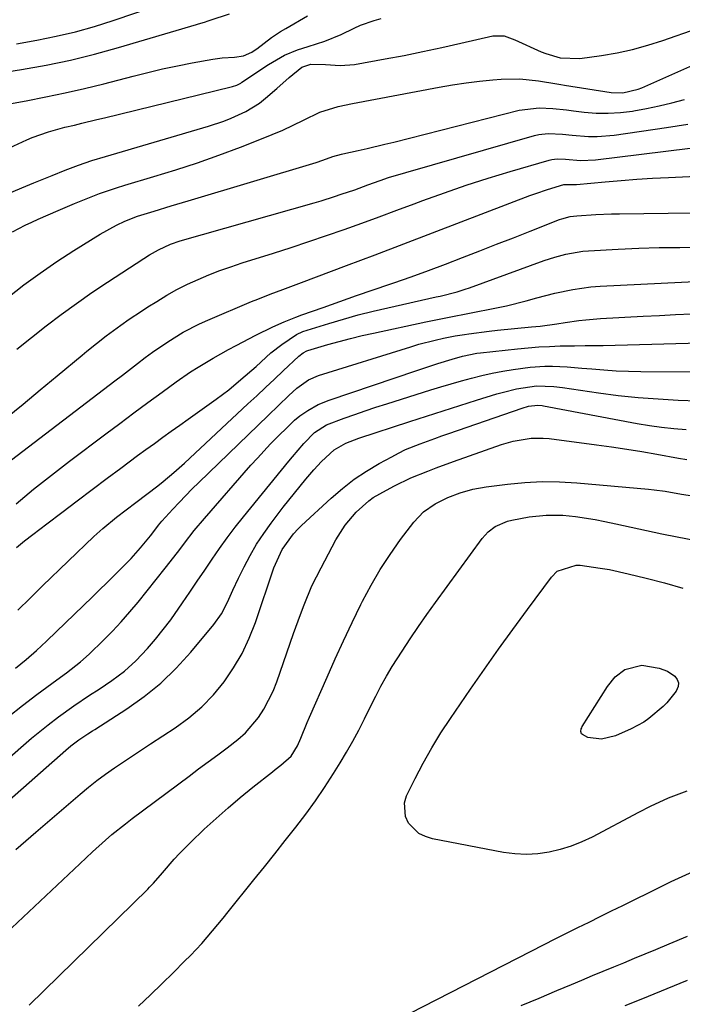
# Model space of a CAD drawing. Units: inches. Extents: x 1873295 to 1878808, y 400269 to 405619.
# Drawn here: x 1876201 to 1876363, y 403050 to 403290 of the extents above; entities that cross this region are included whole.
import ezdxf

# ---------------------------------------------------------------- set-up
doc = ezdxf.new("R2010")
doc.units = ezdxf.units.IN
doc.header["$MEASUREMENT"] = 0
doc.layers.add('7', color=7, linetype='Continuous')
doc.layers.add('8', color=7, linetype='Continuous')

msp = doc.modelspace()

# ---------------------------------------------------------------- linework, layer by layer
at = {"layer": '7', "color": 18}
for points in [[(1876200.05, 403284.1, 1766), (1876205, 403284.99, 1766), (1876209.72, 403285.94, 1766), (1876214.41, 403287.04, 1766), (1876219.05, 403288.34, 1766), (1876223.65, 403289.78, 1766), (1876234.7, 403293.51, 1766)], [(1876190.83, 403276.24, 1768), (1876201.29, 403277.86, 1768), (1876207.27, 403278.91, 1768), (1876213.21, 403280.11, 1768), (1876219.11, 403281.56, 1768), (1876224.96, 403283.16, 1768), (1876243.98, 403288.78, 1768), (1876244.46, 403288.93, 1768), (1876245.88, 403289.38, 1768), (1876246.82, 403289.7, 1768), (1876247.29, 403289.86, 1768), (1876252.01, 403291.41, 1768)], [(1876198.35, 403258.71, 1772), (1876202.59, 403260.69, 1772), (1876203.86, 403261.26, 1772), (1876207.81, 403262.65, 1772), (1876211.87, 403263.73, 1772), (1876214.17, 403264.29, 1772), (1876216.01, 403264.73, 1772), (1876219.67, 403265.61, 1772), (1876221.51, 403266.06, 1772), (1876252.44, 403273.59, 1772), (1876252.78, 403273.69, 1772), (1876253.8, 403274.04, 1772), (1876254.75, 403274.52, 1772), (1876255.05, 403274.71, 1772), (1876261.52, 403279.02, 1772), (1876262.48, 403279.64, 1772), (1876265.44, 403281.32, 1772), (1876268.57, 403282.63, 1772), (1876271.22, 403283.41, 1772), (1876275.3, 403284.72, 1772), (1876279.27, 403286.33, 1772), (1876282.42, 403287.88, 1772), (1876284.01, 403288.63, 1772), (1876287.29, 403289.82, 1772), (1876288.99, 403290.27, 1772)], [(1876198.23, 403247.69, 1774), (1876202.35, 403249.36, 1774), (1876204.3, 403250.16, 1774), (1876208.73, 403252.01, 1774), (1876211.94, 403253.29, 1774), (1876215.18, 403254.5, 1774), (1876218.45, 403255.6, 1774), (1876221.75, 403256.63, 1774), (1876246.87, 403263.99, 1774), (1876250.61, 403265.22, 1774), (1876252.44, 403265.93, 1774), (1876256.02, 403267.56, 1774), (1876259.31, 403269.65, 1774), (1876260.84, 403270.87, 1774), (1876263.53, 403273.23, 1774), (1876266.57, 403275.87, 1774), (1876269.65, 403278.44, 1774), (1876271.84, 403279.12, 1774), (1876275.48, 403279.09, 1774), (1876279, 403278.8, 1774), (1876282.5, 403279.03, 1774), (1876289.98, 403280.4, 1774), (1876294.61, 403281.28, 1774), (1876299.23, 403282.21, 1774), (1876303.85, 403283.2, 1774), (1876308.45, 403284.24, 1774), (1876316.25, 403286.05, 1774), (1876319.01, 403286.02, 1774), (1876321.03, 403285.35, 1774), (1876321.68, 403285.08, 1774), (1876328.1, 403282.18, 1774), (1876329.23, 403281.72, 1774), (1876332.73, 403280.68, 1774), (1876337.54, 403280.52, 1774), (1876342.79, 403281.26, 1774), (1876346.6, 403281.91, 1774), (1876350.38, 403282.71, 1774), (1876354.1, 403283.73, 1774), (1876357.78, 403284.9, 1774), (1876366.14, 403287.82, 1774)], [(1876199.09, 403238.23, 1776), (1876202.19, 403239.87, 1776), (1876203.76, 403240.63, 1776), (1876205.36, 403241.35, 1776), (1876210.18, 403243.45, 1776), (1876214.2, 403245.16, 1776), (1876218.25, 403246.79, 1776), (1876220.3, 403247.56, 1776), (1876224.43, 403248.97, 1776), (1876226.51, 403249.62, 1776), (1876233.59, 403251.73, 1776), (1876238.91, 403253.38, 1776), (1876244.2, 403255.11, 1776), (1876249.44, 403256.97, 1776), (1876254.66, 403258.91, 1776), (1876259.81, 403260.89, 1776), (1876262.42, 403261.94, 1776), (1876265, 403263.04, 1776), (1876267.54, 403264.22, 1776), (1876270.07, 403265.45, 1776), (1876274.04, 403267.41, 1776), (1876278.53, 403268.81, 1776), (1876282, 403269.53, 1776), (1876303.21, 403273.52, 1776), (1876306.46, 403274.08, 1776), (1876309.73, 403274.58, 1776), (1876313.01, 403274.98, 1776), (1876316.29, 403275.32, 1776), (1876318.32, 403275.49, 1776), (1876322.87, 403275.59, 1776), (1876327.4, 403275.09, 1776), (1876331.91, 403274.3, 1776), (1876332.85, 403274.15, 1776), (1876333.79, 403274, 1776), (1876345.12, 403272.22, 1776), (1876347.99, 403272.14, 1776), (1876351.73, 403273.03, 1776), (1876352.63, 403273.38, 1776), (1876366.56, 403279.51, 1776)], [(1876197.94, 403222.26, 1778), (1876201.84, 403225.28, 1778), (1876205.8, 403228.2, 1778), (1876209.87, 403230.98, 1778), (1876214, 403233.67, 1778), (1876220.43, 403237.68, 1778), (1876224.42, 403239.89, 1778), (1876226.49, 403240.85, 1778), (1876229.54, 403242.04, 1778), (1876233.66, 403243.32, 1778), (1876237.79, 403244.56, 1778), (1876241.92, 403245.81, 1778), (1876273.2, 403255.19, 1778), (1876274.75, 403255.69, 1778), (1876277.19, 403256.59, 1778), (1876279.36, 403257.19, 1778), (1876279.67, 403257.26, 1778), (1876283.4, 403258.08, 1778), (1876285.58, 403258.57, 1778), (1876289.92, 403259.59, 1778), (1876292.08, 403260.13, 1778), (1876322.7, 403267.9, 1778), (1876327.61, 403268.5, 1778), (1876330.94, 403268.3, 1778), (1876334.26, 403267.96, 1778), (1876335.92, 403267.77, 1778), (1876338.53, 403267.45, 1778), (1876341.49, 403267.21, 1778), (1876344.45, 403267.15, 1778), (1876347.4, 403267.34, 1778), (1876350.35, 403267.7, 1778), (1876350.69, 403267.75, 1778), (1876353.8, 403268.32, 1778), (1876356.89, 403268.96, 1778), (1876359.95, 403269.7, 1778), (1876363.01, 403270.51, 1778)], [(1876197.4, 403192.83, 1782), (1876201.63, 403196.23, 1782), (1876205.82, 403199.67, 1782), (1876210, 403203.14, 1782), (1876216.03, 403208.18, 1782), (1876217.19, 403209.13, 1782), (1876219.52, 403211.01, 1782), (1876221.89, 403212.85, 1782), (1876225.52, 403215.5, 1782), (1876227.55, 403216.91, 1782), (1876230.57, 403218.93, 1782), (1876232.1, 403219.92, 1782), (1876234.25, 403221.29, 1782), (1876236.7, 403222.77, 1782), (1876239.2, 403224.17, 1782), (1876241.75, 403225.45, 1782), (1876244.35, 403226.65, 1782), (1876247, 403227.74, 1782), (1876249.67, 403228.78, 1782), (1876252.36, 403229.74, 1782), (1876255.08, 403230.65, 1782), (1876262.73, 403233.06, 1782), (1876267.07, 403234.46, 1782), (1876271.39, 403235.88, 1782), (1876275.7, 403237.35, 1782), (1876279.99, 403238.85, 1782), (1876284.28, 403240.39, 1782), (1876288.56, 403241.94, 1782), (1876292.83, 403243.51, 1782), (1876297.1, 403245.1, 1782), (1876299.18, 403245.88, 1782), (1876304.46, 403247.79, 1782), (1876309.78, 403249.63, 1782), (1876315.13, 403251.34, 1782), (1876320.51, 403252.98, 1782), (1876330, 403255.75, 1782), (1876330.66, 403255.9, 1782), (1876331.98, 403256.05, 1782), (1876334, 403255.94, 1782), (1876337.68, 403255.67, 1782), (1876341.36, 403255.82, 1782), (1876369.71, 403259.28, 1782)], [(1876198.83, 403182.62, 1784), (1876224.06, 403201.93, 1784), (1876225.88, 403203.32, 1784), (1876229.53, 403206.1, 1784), (1876231.45, 403207.56, 1784), (1876233.25, 403208.89, 1784), (1876236.93, 403211.42, 1784), (1876240.74, 403213.76, 1784), (1876244.7, 403215.81, 1784), (1876246.73, 403216.73, 1784), (1876257.38, 403221.24, 1784), (1876258.89, 403221.86, 1784), (1876261.94, 403223.05, 1784), (1876265.01, 403224.18, 1784), (1876269.61, 403225.89, 1784), (1876280.56, 403230.02, 1784), (1876287.57, 403232.67, 1784), (1876294.57, 403235.32, 1784), (1876301.57, 403237.99, 1784), (1876308.57, 403240.66, 1784), (1876325.34, 403247.07, 1784), (1876326.75, 403247.6, 1784), (1876329.62, 403248.57, 1784), (1876333.61, 403249.78, 1784), (1876334.88, 403249.82, 1784), (1876335.71, 403249.76, 1784), (1876336.38, 403249.77, 1784), (1876336.71, 403249.79, 1784), (1876343.72, 403250.43, 1784), (1876347.56, 403250.76, 1784), (1876351.4, 403251.06, 1784), (1876355.25, 403251.3, 1784), (1876359.1, 403251.51, 1784), (1876372.92, 403252.17, 1784)], [(1876199.95, 403171.89, 1786), (1876204.22, 403175.45, 1786), (1876208.57, 403178.92, 1786), (1876212.98, 403182.31, 1786), (1876221.81, 403188.97, 1786), (1876225.23, 403191.54, 1786), (1876228.66, 403194.09, 1786), (1876232.1, 403196.63, 1786), (1876235.55, 403199.16, 1786), (1876239.01, 403201.67, 1786), (1876242.53, 403204.1, 1786), (1876244.33, 403205.25, 1786), (1876248.01, 403207.43, 1786), (1876251.75, 403209.51, 1786), (1876253.64, 403210.52, 1786), (1876258.43, 403213.03, 1786), (1876262.55, 403215.06, 1786), (1876265.35, 403216.31, 1786), (1876268.2, 403217.44, 1786), (1876269.64, 403217.97, 1786), (1876274.88, 403219.82, 1786), (1876278.95, 403221.26, 1786), (1876283.02, 403222.68, 1786), (1876287.1, 403224.09, 1786), (1876291.17, 403225.5, 1786), (1876292.13, 403225.83, 1786), (1876296.34, 403227.3, 1786), (1876300.54, 403228.81, 1786), (1876304.72, 403230.36, 1786), (1876308.89, 403231.96, 1786), (1876313.11, 403233.6, 1786), (1876317.2, 403235.2, 1786), (1876321.3, 403236.8, 1786), (1876325.39, 403238.41, 1786), (1876332.58, 403241.23, 1786), (1876333.09, 403241.42, 1786), (1876335.15, 403241.98, 1786), (1876336.74, 403242.18, 1786), (1876341.41, 403242.46, 1786), (1876345.24, 403242.6, 1786), (1876347.15, 403242.64, 1786), (1876365.03, 403242.89, 1786)], [(1876200.04, 403161.24, 1788), (1876202.01, 403162.87, 1788), (1876204.02, 403164.45, 1788), (1876207.45, 403167.04, 1788), (1876211.12, 403169.83, 1788), (1876214.81, 403172.61, 1788), (1876218.49, 403175.38, 1788), (1876222.18, 403178.15, 1788), (1876225.49, 403180.64, 1788), (1876227.53, 403182.16, 1788), (1876229.57, 403183.67, 1788), (1876231.62, 403185.17, 1788), (1876233.68, 403186.65, 1788), (1876235.74, 403188.13, 1788), (1876237.81, 403189.61, 1788), (1876239.87, 403191.09, 1788), (1876241.94, 403192.57, 1788), (1876248.75, 403197.44, 1788), (1876250.29, 403198.58, 1788), (1876251.82, 403199.74, 1788), (1876254.77, 403202.19, 1788), (1876258.49, 403205.44, 1788), (1876262.11, 403208.7, 1788), (1876264.82, 403210.8, 1788), (1876268.36, 403213.18, 1788), (1876269.95, 403213.93, 1788), (1876276.24, 403215.89, 1788), (1876279.83, 403216.95, 1788), (1876283.42, 403217.96, 1788), (1876287.05, 403218.87, 1788), (1876290.68, 403219.73, 1788), (1876302.43, 403222.35, 1788), (1876303.45, 403222.58, 1788), (1876307.54, 403223.61, 1788), (1876309.54, 403224.23, 1788), (1876310.54, 403224.58, 1788), (1876328.76, 403231.22, 1788), (1876331.41, 403232.09, 1788), (1876334.1, 403232.81, 1788), (1876338.21, 403233.49, 1788), (1876339.6, 403233.6, 1788), (1876346.85, 403234, 1788), (1876351.86, 403234.23, 1788), (1876356.88, 403234.4, 1788), (1876361.9, 403234.46, 1788), (1876366.93, 403234.47, 1788)], [(1876199.81, 403131.82, 1792), (1876202.4, 403133.96, 1792), (1876204.92, 403136.16, 1792), (1876207.39, 403138.43, 1792), (1876209.82, 403140.75, 1792), (1876218.48, 403149.16, 1792), (1876220.28, 403150.92, 1792), (1876222.08, 403152.68, 1792), (1876223.87, 403154.46, 1792), (1876226.8, 403157.38, 1792), (1876227.99, 403158.61, 1792), (1876230.28, 403161.16, 1792), (1876232.72, 403164.12, 1792), (1876233.53, 403165.13, 1792), (1876234.72, 403166.68, 1792), (1876235.54, 403167.68, 1792), (1876238.16, 403170.59, 1792), (1876239.71, 403172.26, 1792), (1876242.89, 403175.54, 1792), (1876244.51, 403177.14, 1792), (1876261.43, 403193.47, 1792), (1876263.97, 403195.91, 1792), (1876266.51, 403198.34, 1792), (1876268.43, 403200.13, 1792), (1876271.32, 403202.15, 1792), (1876273.75, 403203.18, 1792), (1876296.3, 403210.22, 1792), (1876298.25, 403210.81, 1792), (1876302.21, 403211.83, 1792), (1876304.2, 403212.28, 1792), (1876307.11, 403212.86, 1792), (1876309.32, 403213.23, 1792), (1876310.43, 403213.38, 1792), (1876315.36, 403213.99, 1792), (1876317.43, 403214.24, 1792), (1876321.57, 403214.67, 1792), (1876325.72, 403215.04, 1792), (1876327.79, 403215.25, 1792), (1876331.91, 403215.79, 1792), (1876333.96, 403216.1, 1792), (1876337.22, 403216.59, 1792), (1876339, 403216.81, 1792), (1876342.56, 403217.09, 1792), (1876352.95, 403217.66, 1792), (1876356.91, 403217.87, 1792), (1876360.88, 403218.05, 1792), (1876364.85, 403218.21, 1792)], [(1876197.99, 403119.99, 1794), (1876201.49, 403122.74, 1794), (1876205.04, 403125.42, 1794), (1876209.88, 403129, 1794), (1876212.2, 403130.73, 1794), (1876215.62, 403133.38, 1794), (1876217.8, 403135.28, 1794), (1876221.27, 403138.65, 1794), (1876223.48, 403140.88, 1794), (1876225.62, 403143.17, 1794), (1876227.68, 403145.54, 1794), (1876229.69, 403147.95, 1794), (1876236.3, 403156.22, 1794), (1876237.5, 403157.73, 1794), (1876239.87, 403160.79, 1794), (1876241.04, 403162.33, 1794), (1876243.41, 403165.39, 1794), (1876245.9, 403168.34, 1794), (1876257.23, 403181.3, 1794), (1876258.81, 403183.07, 1794), (1876262.05, 403186.52, 1794), (1876263.72, 403188.21, 1794), (1876266.3, 403190.76, 1794), (1876267.89, 403192.31, 1794), (1876269.17, 403193.37, 1794), (1876271.13, 403194.68, 1794), (1876273.64, 403196.11, 1794), (1876276.32, 403197.21, 1794), (1876297.71, 403204.45, 1794), (1876299.42, 403205.02, 1794), (1876302.86, 403206.14, 1794), (1876306.34, 403207.22, 1794), (1876308.9, 403207.94, 1794), (1876312.38, 403208.62, 1794), (1876313.26, 403208.73, 1794), (1876322.28, 403209.72, 1794), (1876324.88, 403209.97, 1794), (1876327.48, 403210.17, 1794), (1876330.09, 403210.31, 1794), (1876332.7, 403210.4, 1794), (1876336.18, 403210.47, 1794), (1876338.8, 403210.49, 1794), (1876342.3, 403210.49, 1794), (1876343.17, 403210.5, 1794), (1876372.81, 403211.31, 1794)], [(1876189, 403101.95, 1796), (1876201.72, 403113.05, 1796), (1876203.7, 403114.74, 1796), (1876205.7, 403116.41, 1796), (1876207.74, 403118.02, 1796), (1876210.26, 403119.96, 1796), (1876214.02, 403122.67, 1796), (1876217.89, 403125.24, 1796), (1876220.2, 403126.73, 1796), (1876223.33, 403128.85, 1796), (1876226.36, 403131.11, 1796), (1876229.16, 403133.62, 1796), (1876231.97, 403136.65, 1796), (1876233.95, 403138.92, 1796), (1876235.86, 403141.25, 1796), (1876237.67, 403143.65, 1796), (1876240.54, 403147.73, 1796), (1876242.35, 403150.38, 1796), (1876244.16, 403153.04, 1796), (1876245.96, 403155.71, 1796), (1876247.76, 403158.38, 1796), (1876249.59, 403161.02, 1796), (1876251.46, 403163.63, 1796), (1876253.41, 403166.18, 1796), (1876255.41, 403168.7, 1796), (1876266.48, 403182.28, 1796), (1876267.39, 403183.38, 1796), (1876270.17, 403186.64, 1796), (1876272.77, 403189.28, 1796), (1876275.68, 403191.14, 1796), (1876279.99, 403192.76, 1796), (1876282.57, 403193.69, 1796), (1876285.16, 403194.59, 1796), (1876287.76, 403195.45, 1796), (1876290.37, 403196.29, 1796), (1876301.13, 403199.67, 1796), (1876303.61, 403200.43, 1796), (1876306.1, 403201.18, 1796), (1876308.6, 403201.89, 1796), (1876311.1, 403202.58, 1796), (1876313.62, 403203.22, 1796), (1876316.15, 403203.79, 1796), (1876318.7, 403204.26, 1796), (1876321.26, 403204.68, 1796), (1876325.39, 403205.23, 1796), (1876328.99, 403205.45, 1796), (1876330.8, 403205.45, 1796), (1876334.41, 403205.31, 1796), (1876338.02, 403205.03, 1796), (1876340.4, 403204.81, 1796), (1876343.39, 403204.57, 1796), (1876346.38, 403204.38, 1796), (1876349.38, 403204.28, 1796), (1876352.38, 403204.22, 1796), (1876369.55, 403204.14, 1796)], [(1876190.65, 403093.06, 1798), (1876212.09, 403111.87, 1798), (1876213.28, 403112.88, 1798), (1876215.21, 403114.38, 1798), (1876217.47, 403115.83, 1798), (1876218.61, 403116.54, 1798), (1876219.18, 403116.9, 1798), (1876226.94, 403121.88, 1798), (1876231.22, 403124.92, 1798), (1876235.29, 403128.2, 1798), (1876239.04, 403131.84, 1798), (1876242.58, 403135.72, 1798), (1876248.2, 403142.5, 1798), (1876250.05, 403145.09, 1798), (1876251.52, 403147.92, 1798), (1876252.83, 403150.85, 1798), (1876254.21, 403153.75, 1798), (1876255.59, 403156.54, 1798), (1876257.06, 403159.32, 1798), (1876258.64, 403162.04, 1798), (1876260.38, 403164.67, 1798), (1876262.21, 403167.23, 1798), (1876265.14, 403171.07, 1798), (1876267.84, 403174.53, 1798), (1876270.63, 403177.92, 1798), (1876272.57, 403180.2, 1798), (1876274.47, 403182.25, 1798), (1876277.55, 403185.06, 1798), (1876280.44, 403186.68, 1798), (1876282.49, 403187.52, 1798), (1876283.54, 403187.89, 1798), (1876296.03, 403192, 1798), (1876300.08, 403193.32, 1798), (1876304.14, 403194.62, 1798), (1876308.2, 403195.9, 1798), (1876312.27, 403197.17, 1798), (1876317.27, 403198.71, 1798), (1876318.85, 403199.16, 1798), (1876322.03, 403199.92, 1798), (1876326.89, 403200.67, 1798), (1876331.14, 403200.54, 1798), (1876333.27, 403200.28, 1798), (1876342.03, 403198.99, 1798), (1876346.88, 403198.36, 1798), (1876351.73, 403197.84, 1798), (1876356.61, 403197.48, 1798), (1876361.49, 403197.22, 1798), (1876366.31, 403197.05, 1798)], [(1876191.88, 403062.02, 1802), (1876215.48, 403084.14, 1802), (1876218.59, 403087.02, 1802), (1876221.74, 403089.85, 1802), (1876223.34, 403091.23, 1802), (1876226.62, 403093.9, 1802), (1876228.3, 403095.19, 1802), (1876242.14, 403105.53, 1802), (1876244.47, 403107.26, 1802), (1876246.8, 403108.98, 1802), (1876249.13, 403110.7, 1802), (1876251.47, 403112.4, 1802), (1876254.08, 403114.44, 1802), (1876255.89, 403116.08, 1802), (1876259.06, 403119.81, 1802), (1876260.41, 403121.86, 1802), (1876262.67, 403126.2, 1802), (1876263.57, 403128.48, 1802), (1876266.84, 403137.9, 1802), (1876267.67, 403140.25, 1802), (1876269.36, 403144.94, 1802), (1876270.23, 403147.27, 1802), (1876272.14, 403151.87, 1802), (1876274.35, 403156.33, 1802), (1876278, 403163.15, 1802), (1876280.23, 403166.68, 1802), (1876282.94, 403169.84, 1802), (1876286.01, 403172.67, 1802), (1876287.1, 403173.42, 1802), (1876290.3, 403175.28, 1802), (1876292.26, 403176.33, 1802), (1876296.28, 403178.23, 1802), (1876300.4, 403179.9, 1802), (1876302.48, 403180.69, 1802), (1876306.67, 403182.21, 1802), (1876318.35, 403186.36, 1802), (1876321.2, 403187.21, 1802), (1876325.59, 403187.93, 1802), (1876328.55, 403187.95, 1802), (1876330.03, 403187.81, 1802), (1876341.58, 403186.31, 1802), (1876345.26, 403185.81, 1802), (1876348.94, 403185.26, 1802), (1876352.61, 403184.66, 1802), (1876356.28, 403184.02, 1802), (1876361.62, 403183.04, 1802), (1876363.6, 403182.73, 1802)], [(1876203.09, 403049.67, 1804), (1876232.05, 403077.97, 1804), (1876232.52, 403078.44, 1804), (1876233.44, 403079.41, 1804), (1876235.65, 403081.94, 1804), (1876238.5, 403085.23, 1804), (1876239.78, 403086.63, 1804), (1876242.46, 403089.31, 1804), (1876245.86, 403092.53, 1804), (1876248.74, 403095.19, 1804), (1876251.66, 403097.79, 1804), (1876254.65, 403100.32, 1804), (1876257.69, 403102.79, 1804), (1876262.47, 403106.58, 1804), (1876263.16, 403107.12, 1804), (1876264.53, 403108.18, 1804), (1876267.03, 403110.38, 1804), (1876268.63, 403112.91, 1804), (1876269.4, 403114.77, 1804), (1876270.99, 403118.62, 1804), (1876271.54, 403119.89, 1804), (1876275.83, 403129.6, 1804), (1876277.83, 403134.07, 1804), (1876279.87, 403138.52, 1804), (1876281.96, 403142.94, 1804), (1876284.09, 403147.35, 1804), (1876284.51, 403148.2, 1804), (1876286.57, 403152.1, 1804), (1876288.77, 403155.91, 1804), (1876291.19, 403159.59, 1804), (1876293.76, 403163.17, 1804), (1876296.99, 403167.42, 1804), (1876299.35, 403169.93, 1804), (1876302.18, 403171.91, 1804), (1876305.3, 403173.47, 1804), (1876308.32, 403174.61, 1804), (1876311.43, 403175.47, 1804), (1876314.61, 403176.03, 1804), (1876319.84, 403176.7, 1804), (1876324.06, 403177.11, 1804), (1876328.29, 403177.33, 1804), (1876332.52, 403177.27, 1804), (1876336.76, 403177.04, 1804), (1876354.28, 403175.5, 1804), (1876355.63, 403175.36, 1804), (1876358.32, 403174.99, 1804), (1876362.32, 403174.27, 1804), (1876365, 403173.83, 1804)], [(1876229.83, 403049.44, 1806), (1876232.7, 403052.14, 1806), (1876235.53, 403054.87, 1806), (1876238.33, 403057.63, 1806), (1876241.06, 403060.34, 1806), (1876242.48, 403061.78, 1806), (1876245.23, 403064.71, 1806), (1876247.88, 403067.74, 1806), (1876250.46, 403070.83, 1806), (1876251.72, 403072.39, 1806), (1876257.99, 403080.24, 1806), (1876260.52, 403083.42, 1806), (1876263.06, 403086.59, 1806), (1876265.59, 403089.78, 1806), (1876268.2, 403093.06, 1806), (1876270.63, 403096.23, 1806), (1876272.98, 403099.46, 1806), (1876275.23, 403102.76, 1806), (1876277.4, 403106.11, 1806), (1876279.01, 403108.71, 1806), (1876280.6, 403111.34, 1806), (1876282.13, 403114.01, 1806), (1876283.58, 403116.72, 1806), (1876284.97, 403119.46, 1806), (1876286.46, 403122.5, 1806), (1876287.69, 403124.98, 1806), (1876288.96, 403127.44, 1806), (1876290.29, 403129.87, 1806), (1876291.73, 403132.23, 1806), (1876294.13, 403135.98, 1806), (1876296.1, 403139, 1806), (1876298.11, 403141.99, 1806), (1876300.18, 403144.95, 1806), (1876302.29, 403147.88, 1806), (1876313.7, 403163.44, 1806), (1876315.14, 403165.06, 1806), (1876316.86, 403166.37, 1806), (1876319.82, 403167.67, 1806), (1876320.88, 403167.92, 1806), (1876325.17, 403168.7, 1806), (1876329.26, 403169.18, 1806), (1876333.38, 403169.11, 1806), (1876336.48, 403168.81, 1806), (1876341.25, 403168.09, 1806), (1876343.62, 403167.61, 1806), (1876346.32, 403167, 1806), (1876350.04, 403166.18, 1806), (1876353.76, 403165.38, 1806), (1876357.48, 403164.62, 1806), (1876361.22, 403163.89, 1806), (1876381.62, 403159.98, 1806)], [(1876363.58, 403101.86, 1808), (1876359.07, 403100.13, 1808), (1876354.67, 403098.13, 1808), (1876351.8, 403096.67, 1808), (1876340.52, 403090.65, 1808), (1876337.99, 403089.44, 1808), (1876335.4, 403088.39, 1808), (1876332.73, 403087.58, 1808), (1876330, 403086.92, 1808), (1876327.23, 403086.54, 1808), (1876324.45, 403086.38, 1808), (1876321.68, 403086.53, 1808), (1876318.91, 403086.89, 1808), (1876301.57, 403090.18, 1808), (1876299.82, 403090.74, 1808), (1876298.23, 403091.53, 1808), (1876295.68, 403094.06, 1808), (1876294.94, 403095.67, 1808), (1876294.72, 403098.97, 1808), (1876295.23, 403100.66, 1808), (1876297.33, 403104.89, 1808), (1876299.31, 403108.67, 1808), (1876301.38, 403112.4, 1808), (1876303.62, 403116.02, 1808), (1876305.96, 403119.59, 1808), (1876310.86, 403126.72, 1808), (1876314.26, 403131.61, 1808), (1876317.69, 403136.48, 1808), (1876321.19, 403141.3, 1808), (1876324.71, 403146.1, 1808), (1876330.62, 403154.04, 1808), (1876332, 403155.45, 1808), (1876336.59, 403156.98, 1808), (1876337.58, 403156.93, 1808), (1876342.47, 403156.25, 1808), (1876344.75, 403155.86, 1808), (1876349.29, 403154.87, 1808), (1876353.72, 403153.78, 1808), (1876358.18, 403152.61, 1808), (1876362.61, 403151.37, 1808)], [(1876365.05, 403082.13, 1806), (1876362.39, 403080.92, 1806), (1876359.73, 403079.69, 1806), (1876357.1, 403078.43, 1806), (1876354.47, 403077.14, 1806), (1876350.67, 403075.25, 1806), (1876347.93, 403073.89, 1806), (1876345.18, 403072.53, 1806), (1876342.42, 403071.18, 1806), (1876339.67, 403069.83, 1806), (1876336.91, 403068.48, 1806), (1876334.16, 403067.12, 1806), (1876331.42, 403065.74, 1806), (1876328.69, 403064.35, 1806), (1876296.02, 403047.65, 1806)], [(1876363.72, 403066.39, 1804), (1876359.22, 403064.49, 1804), (1876355.94, 403063.13, 1804), (1876353.34, 403062.06, 1804), (1876350.74, 403060.99, 1804), (1876348.14, 403059.92, 1804), (1876345.7, 403058.92, 1804), (1876343.11, 403057.85, 1804), (1876340.52, 403056.77, 1804), (1876337.94, 403055.69, 1804), (1876335.36, 403054.6, 1804), (1876331.83, 403053.1, 1804), (1876327.47, 403051.27, 1804), (1876323.11, 403049.47, 1804)], [(1876363.7, 403055.67, 1802), (1876352.42, 403051.01, 1802), (1876348.47, 403049.51, 1802)]]:
    msp.add_polyline3d(points, dxfattribs=at)
at = {"layer": '8', "color": 18}
for points in [[(1876195.06, 403268.93, 1770), (1876202.43, 403270.23, 1770), (1876207.19, 403271.13, 1770), (1876211.92, 403272.11, 1770), (1876216.64, 403273.2, 1770), (1876221.33, 403274.36, 1770), (1876228.48, 403276.22, 1770), (1876232.08, 403277.12, 1770), (1876235.68, 403277.96, 1770), (1876239.3, 403278.72, 1770), (1876242.93, 403279.44, 1770), (1876247.98, 403280.37, 1770), (1876250.22, 403280.7, 1770), (1876253.27, 403280.84, 1770), (1876255.42, 403281.19, 1770), (1876257.43, 403282.08, 1770), (1876258.05, 403282.47, 1770), (1876258.65, 403282.89, 1770), (1876262.29, 403285.67, 1770), (1876264.42, 403287.07, 1770), (1876265.74, 403287.85, 1770), (1876271.07, 403290.93, 1770)], [(1876200.08, 403209.64, 1780), (1876203.68, 403212.49, 1780), (1876207.29, 403215.32, 1780), (1876210.94, 403218.09, 1780), (1876214.64, 403220.8, 1780), (1876218.41, 403223.41, 1780), (1876222.23, 403225.96, 1780), (1876231.14, 403231.74, 1780), (1876232.53, 403232.63, 1780), (1876234.65, 403233.88, 1780), (1876237.65, 403235.25, 1780), (1876240.01, 403236.04, 1780), (1876272.7, 403245.34, 1780), (1876274.36, 403245.82, 1780), (1876277.65, 403246.85, 1780), (1876279.29, 403247.39, 1780), (1876282.56, 403248.52, 1780), (1876285.81, 403249.7, 1780), (1876288.76, 403250.76, 1780), (1876290.84, 403251.46, 1780), (1876295.05, 403252.75, 1780), (1876326.4, 403261.73, 1780), (1876327.53, 403261.99, 1780), (1876329.81, 403262.24, 1780), (1876333.3, 403262.04, 1780), (1876335.63, 403261.83, 1780), (1876339.62, 403261.5, 1780), (1876341.72, 403261.47, 1780), (1876345.92, 403261.81, 1780), (1876358.64, 403263.66, 1780), (1876361.26, 403264.06, 1780), (1876363.87, 403264.49, 1780)], [(1876200.35, 403145.95, 1790), (1876203.37, 403148.94, 1790), (1876206.42, 403151.91, 1790), (1876218.93, 403163.92, 1790), (1876221.08, 403165.9, 1790), (1876224.45, 403168.68, 1790), (1876226.76, 403170.47, 1790), (1876229.13, 403172.25, 1790), (1876231.84, 403174.24, 1790), (1876234.51, 403176.28, 1790), (1876235.86, 403177.37, 1790), (1876238.47, 403179.56, 1790), (1876241, 403181.84, 1790), (1876256.51, 403196.27, 1790), (1876258.66, 403198.28, 1790), (1876260.82, 403200.3, 1790), (1876262.97, 403202.32, 1790), (1876265.12, 403204.35, 1790), (1876268.93, 403207.95, 1790), (1876269.97, 403208.76, 1790), (1876270.85, 403209.19, 1790), (1876271.16, 403209.3, 1790), (1876276.03, 403210.74, 1790), (1876278.8, 403211.52, 1790), (1876281.57, 403212.25, 1790), (1876284.36, 403212.93, 1790), (1876287.16, 403213.55, 1790), (1876299.93, 403216.26, 1790), (1876303.2, 403216.94, 1790), (1876306.47, 403217.61, 1790), (1876309.75, 403218.25, 1790), (1876313.03, 403218.88, 1790), (1876314.71, 403219.2, 1790), (1876319.57, 403220.23, 1790), (1876324.39, 403221.45, 1790), (1876327.03, 403222.16, 1790), (1876331.39, 403223.26, 1790), (1876335.77, 403224.21, 1790), (1876340.2, 403224.82, 1790), (1876342.44, 403224.99, 1790), (1876367.26, 403226.21, 1790)], [(1876199.9, 403087.63, 1800), (1876202.34, 403089.74, 1800), (1876204.79, 403091.85, 1800), (1876215.55, 403101.11, 1800), (1876217.58, 403102.79, 1800), (1876219.65, 403104.43, 1800), (1876221.78, 403105.99, 1800), (1876223.94, 403107.5, 1800), (1876226.14, 403108.97, 1800), (1876228.34, 403110.44, 1800), (1876230.54, 403111.9, 1800), (1876232.74, 403113.35, 1800), (1876238.78, 403117.31, 1800), (1876242.1, 403119.74, 1800), (1876245.23, 403122.38, 1800), (1876248.07, 403125.33, 1800), (1876250.71, 403128.49, 1800), (1876253.02, 403131.9, 1800), (1876255.11, 403135.43, 1800), (1876256.84, 403139.15, 1800), (1876258.35, 403142.99, 1800), (1876262.82, 403156.28, 1800), (1876264.83, 403160.79, 1800), (1876267.67, 403164.59, 1800), (1876268.81, 403165.85, 1800), (1876269.21, 403166.24, 1800), (1876269.62, 403166.63, 1800), (1876276.85, 403173.32, 1800), (1876279.6, 403175.68, 1800), (1876282.45, 403177.9, 1800), (1876285.46, 403179.9, 1800), (1876288.56, 403181.75, 1800), (1876291.59, 403183.41, 1800), (1876293.28, 403184.29, 1800), (1876294.99, 403185.12, 1800), (1876298.52, 403186.57, 1800), (1876302.11, 403187.87, 1800), (1876303.83, 403188.48, 1800), (1876305.56, 403189.08, 1800), (1876323.47, 403195.27, 1800), (1876325.01, 403195.71, 1800), (1876327.28, 403195.99, 1800), (1876328.32, 403195.88, 1800), (1876328.67, 403195.82, 1800), (1876351.52, 403191.52, 1800), (1876354.48, 403191.01, 1800), (1876357.45, 403190.58, 1800), (1876360.44, 403190.26, 1800), (1876363.43, 403190.01, 1800)], [(1876358.92, 403131.1, 1810), (1876360.72, 403129.87, 1810), (1876361.27, 403129.08, 1810), (1876361.57, 403128.26, 1810), (1876361.51, 403127.39, 1810), (1876361.05, 403126.25, 1810), (1876358.71, 403123.35, 1810), (1876357.8, 403122.5, 1810), (1876354.34, 403119.57, 1810), (1876353.16, 403118.68, 1810), (1876350.05, 403117.02, 1810), (1876346.19, 403115.31, 1810), (1876342.83, 403114.55, 1810), (1876339.42, 403114.96, 1810), (1876338.14, 403115.62, 1810), (1876337.94, 403115.82, 1810), (1876337.77, 403116.38, 1810), (1876337.85, 403117.02, 1810), (1876337.96, 403117.32, 1810), (1876338.1, 403117.61, 1810), (1876344.26, 403127.37, 1810), (1876346.13, 403129.68, 1810), (1876348.51, 403131.49, 1810), (1876352.66, 403132.54, 1810), (1876356.86, 403131.82, 1810), (1876358.92, 403131.1, 1810)]]:
    msp.add_polyline3d(points, dxfattribs=at)

doc.saveas('drawing.dxf')
